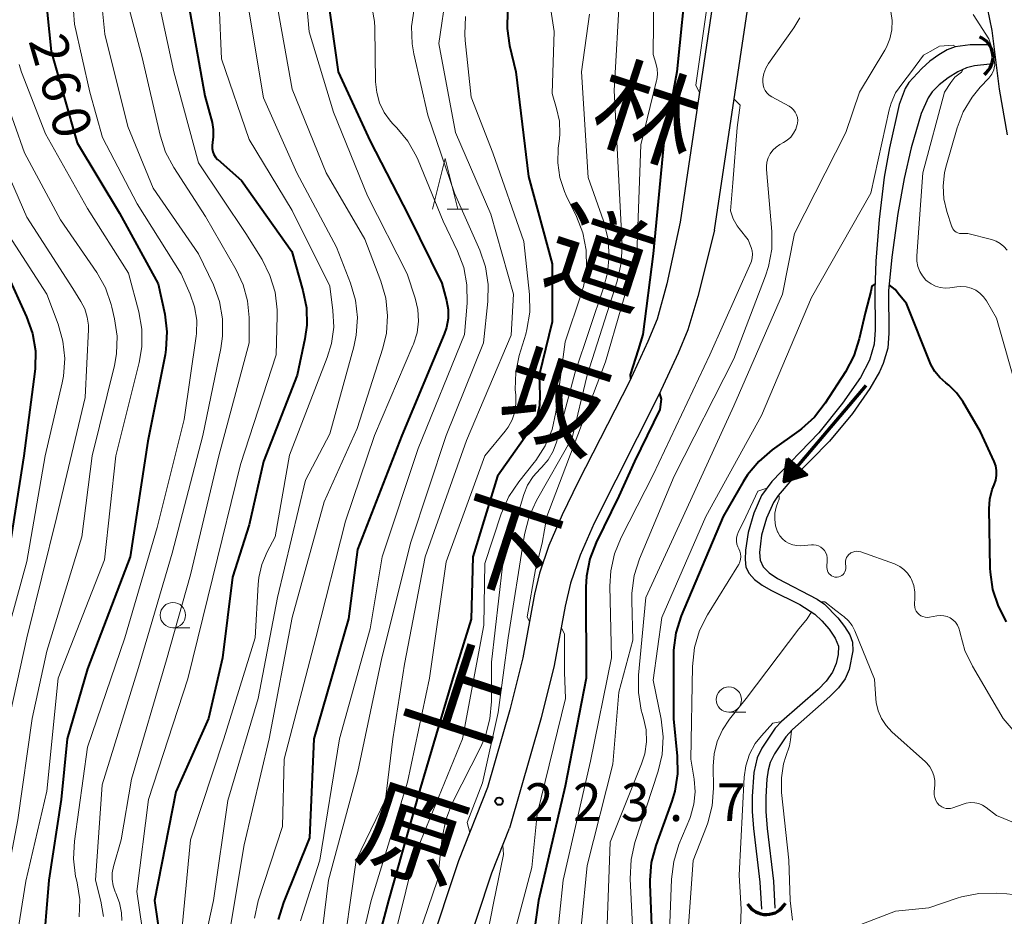
# Model space of a CAD drawing. Units: metres. Extents: x -70000 to -68000, y 22500 to 24000.
# Drawn here: x -69816 to -69718, y 23573 to 23662 of the extents above; entities that cross this region are included whole.
import ezdxf
from ezdxf.enums import TextEntityAlignment as Align

# ---------------------------------------------------------------- set-up
doc = ezdxf.new("R2010")
doc.units = ezdxf.units.M
for name, color, linetype, lineweight in [('210100_道路縁(街区線)', 7, 'Continuous', 30), ('421900_坑口', 7, 'Continuous', 30), ('510100_河川', 7, 'Continuous', 30), ('524100_流水方向', 7, 'Continuous', 70), ('633100_広葉樹林', 7, 'Continuous', 13), ('633200_針葉樹林', 7, 'Continuous', 13), ('710100_等高線(計曲線)', 7, 'Continuous', 40), ('710200_等高線(主曲線)', 7, 'Continuous', 13), ('731200_図化機測定による標高点', 7, 'Continuous', 40), ('812100_(注記)道路の路線名', 7, 'Continuous', 53)]:
    doc.layers.add(name, color=color, linetype=linetype, lineweight=lineweight)
doc.styles.add('Style-Kanji V', font='MS Gothic.ttf')
doc.styles.add('Style-WORKING', font='MS Gothic.ttf')

msp = doc.modelspace()

# ---------------------------------------------------------------- linework, layer by layer
at = {"layer": '210100_道路縁(街区線)', "linetype": 'Continuous', "lineweight": 30, "flags": 128}
for points in [[(-69742.39, 23675.04), (-69742.92, 23674.63), (-69743.5, 23674.1), (-69743.8, 23673.78), (-69744.26, 23673.2), (-69744.67, 23672.58), (-69745.02, 23671.93), (-69745.33, 23671.25), (-69745.6, 23670.55), (-69745.85, 23669.83), (-69746.07, 23669.11), (-69746.28, 23668.38), (-69746.49, 23667.66), (-69746.55, 23667.43), (-69750.34, 23642.11)], [(-69746.92, 23641.34), (-69743.16, 23666.46), (-69743.13, 23666.57), (-69742.95, 23667.2), (-69742.77, 23667.84), (-69742.56, 23668.47), (-69742.34, 23669.09), (-69742.08, 23669.7), (-69741.79, 23670.28), (-69741.45, 23670.83), (-69741.05, 23671.34), (-69738.45, 23672.86), (-69736.86, 23673.79), (-69736.2, 23673.99), (-69735.37, 23674.16), (-69734.53, 23674.27), (-69733.68, 23674.32), (-69732.83, 23674.3), (-69732.48, 23674.28), (-69731.59, 23674.16)], [(-69731.59, 23674.16), (-69727.35, 23672.82), (-69725.99, 23672.22), (-69725.43, 23671.89), (-69724.62, 23671.24), (-69723.74, 23670.37), (-69722.24, 23668.57), (-69721.79, 23667.85), (-69720.93, 23666.03), (-69719.95, 23663.32), (-69719.47, 23661.08), (-69718.75, 23655.28), (-69717.95, 23650.78)], [(-69750.34, 23642.11), (-69751.63, 23636.03), (-69752.61, 23632.54), (-69753.51, 23630.33), (-69755.35, 23626.36), (-69760.41, 23616.43), (-69761.99, 23613.18), (-69763.32, 23610.12), (-69764.25, 23607.4), (-69764.74, 23605.3), (-69765.91, 23599.01), (-69767.18, 23593.87), (-69769.39, 23586.19)], [(-69746.92, 23641.34), (-69748.57, 23634.76), (-69749.58, 23631.46), (-69750.53, 23629.17), (-69752.44, 23625.03), (-69758.84, 23612.34), (-69760.22, 23609.19), (-69761.19, 23606.4), (-69761.71, 23604.13), (-69762.8, 23598.27), (-69764.08, 23593.09), (-69767.23, 23582.15)], [(-69769.39, 23586.19), (-69772.26, 23578.94), (-69775.24, 23569.99), (-69778.22, 23558.99), (-69779.36, 23555.5)], [(-69776.07, 23554.31), (-69774.87, 23557.98), (-69771.88, 23568.98), (-69768.97, 23577.74), (-69767.23, 23582.15)]]:
    msp.add_lwpolyline(points, dxfattribs=at)
at = {"layer": '421900_坑口', "linetype": 'Continuous', "lineweight": 70}
for centre, start, end in [((-69721.524, 23658.474), 307.17399, 67.17545), ((-69741.8, 23575.782), 211.03048, 331.03194)]:
    msp.add_arc(centre, 2.165, start, end, dxfattribs=at)
at = {"layer": '510100_河川', "linetype": 'Continuous', "lineweight": 30, "flags": 128}
for points in [[(-69719.8, 23659.66), (-69721.61, 23659.66), (-69723.1, 23659.49), (-69723.88, 23659.19), (-69724.73, 23658.69), (-69725.6, 23658.05), (-69726.41, 23657.33), (-69727.68, 23655.95), (-69728.04, 23655.34), (-69728.64, 23653.76), (-69729.61, 23649.47), (-69730.12, 23646.57), (-69730.63, 23642.4), (-69730.95, 23638.26), (-69731.04, 23635.46), (-69731.01, 23631.46), (-69731.11, 23630.06), (-69731.6, 23628.48), (-69732.49, 23626.77), (-69734.24, 23624.2), (-69736.61, 23621.29), (-69741.24, 23616.46), (-69742.28, 23615.09), (-69743.04, 23613.32), (-69743.61, 23611.43), (-69743.86, 23609.68), (-69743.89, 23608.75), (-69743.81, 23607.98), (-69743.51, 23607.35), (-69742.97, 23606.76), (-69742.22, 23606.22), (-69741.35, 23605.71), (-69738.49, 23604.29), (-69736.98, 23603.35), (-69736.29, 23602.69), (-69735.56, 23601.85), (-69734.97, 23600.97), (-69734.66, 23600.18), (-69734.69, 23599.34), (-69734.87, 23598.46), (-69735.25, 23597.59), (-69735.87, 23596.72), (-69736.67, 23595.88), (-69740.28, 23592.73), (-69740.93, 23592.04), (-69742.23, 23590.09), (-69742.71, 23589.11), (-69743.03, 23587.67), (-69743.21, 23585.29), (-69743.19, 23583.82), (-69743.06, 23582.12), (-69742.45, 23576.8), (-69742.29, 23574.16)], [(-69719.66, 23657.76), (-69721.19, 23657.58), (-69721.97, 23657.4), (-69722.84, 23657.01), (-69723.79, 23656.4), (-69724.69, 23655.7), (-69725.38, 23655.02), (-69725.79, 23654.44), (-69726.48, 23652.87), (-69727.45, 23649.48), (-69728.15, 23646.46), (-69728.77, 23642.97), (-69729.37, 23638.67), (-69729.69, 23635.34), (-69729.67, 23631.14), (-69729.76, 23629.66), (-69730.22, 23628.14), (-69730.59, 23627.33), (-69731.54, 23625.65), (-69733.28, 23623.19), (-69735.53, 23620.47), (-69739.28, 23616.66), (-69740.63, 23615.09), (-69741.1, 23614.38), (-69741.77, 23612.82), (-69742.27, 23611.16), (-69742.46, 23609.45), (-69742.41, 23608.67), (-69742.11, 23608.02), (-69741.51, 23607.42), (-69740.69, 23606.86), (-69736.77, 23604.83), (-69736.03, 23604.34), (-69734.72, 23602.97), (-69734.07, 23602.13), (-69733.54, 23601.3), (-69733.25, 23600.55), (-69733.23, 23599.72), (-69733.59, 23597.85), (-69734, 23596.95), (-69734.66, 23596.06), (-69735.5, 23595.19), (-69739.19, 23591.93), (-69739.85, 23591.21), (-69740.98, 23589.5), (-69741.41, 23588.65), (-69741.61, 23587.9), (-69741.74, 23587), (-69741.85, 23585.26), (-69741.84, 23583.81), (-69741.71, 23582.14), (-69741.1, 23576.9), (-69740.94, 23574.24)]]:
    msp.add_lwpolyline(points, dxfattribs=at)
at = {"layer": '524100_流水方向', "linetype": 'Continuous', "lineweight": 70}
msp.add_line((-69731.955, 23625.954), (-69740.039, 23616.42), dxfattribs=at)
at = {"layer": '524100_流水方向', "linetype": 'Continuous', "lineweight": 70, "flags": 128}
for points in [[(-69739.699, 23618.754), (-69737.792, 23617.137), (-69740.039, 23616.42), (-69739.699, 23618.754)], [(-69739.626, 23618.562), (-69737.994, 23617.178), (-69739.917, 23616.565), (-69739.626, 23618.562)], [(-69739.553, 23618.368), (-69738.197, 23617.218), (-69739.795, 23616.708), (-69739.553, 23618.368)], [(-69739.48, 23618.176), (-69738.399, 23617.258), (-69739.673, 23616.852), (-69739.48, 23618.176)], [(-69739.407, 23617.982), (-69738.601, 23617.299), (-69739.551, 23616.996), (-69739.407, 23617.982)], [(-69739.334, 23617.79), (-69738.803, 23617.339), (-69739.429, 23617.14), (-69739.334, 23617.79)], [(-69739.261, 23617.596), (-69739.006, 23617.38), (-69739.307, 23617.284), (-69739.261, 23617.596)]]:
    msp.add_lwpolyline(points, dxfattribs=at)
at = {"layer": '633100_広葉樹林', "linetype": 'Continuous', "lineweight": 13}
for p, q in [((-69800.53, 23601.99), (-69798.863, 23601.99)), ((-69745.5, 23593.63), (-69743.833, 23593.63))]:
    msp.add_line(p, q, dxfattribs=at)
for centre in [(-69800.53, 23603.24), (-69745.5, 23594.88)]:
    msp.add_circle(centre, 1.25, dxfattribs=at)
at = {"layer": '633200_針葉樹林', "linetype": 'Continuous', "lineweight": 13}
msp.add_line((-69773.372, 23643.41), (-69771.288, 23643.41), dxfattribs=at)
at = {"layer": '633200_針葉樹林', "linetype": 'Continuous', "lineweight": 13, "flags": 128}
msp.add_lwpolyline([(-69774.83, 23643.41), (-69773.58, 23648.41), (-69772.33, 23643.41)], dxfattribs=at)
at = {"layer": '710100_等高線(計曲線)', "linetype": 'Continuous', "lineweight": 40, "flags": 128}
for points, elevation in [([(-69766.78, 23719), (-69767.88, 23708.12), (-69770.52, 23697), (-69771.12, 23694), (-69771.54, 23692.56), (-69772.21, 23691.21), (-69773.1, 23690), (-69774.08, 23689.05), (-69777.08, 23686.56), (-69778.32, 23685.34), (-69779.33, 23683.92), (-69780.08, 23682.35), (-69781.52, 23678.48), (-69783, 23670.72), (-69784.26, 23668.6), (-69784.79, 23667.5), (-69785.12, 23666.32), (-69785.24, 23665.11), (-69785.17, 23664.04), (-69784.18, 23657), (-69781, 23650.13), (-69777.22, 23642.78), (-69773.91, 23636.09), (-69773.45, 23634.38)], 240), ([(-69748.58, 23670.28), (-69748.83, 23669.76), (-69749.31, 23668.6), (-69749.59, 23667.38), (-69749.63, 23667.12), (-69750.65, 23657), (-69751.95, 23650.05), (-69753.01, 23639), (-69754.01, 23631), (-69754.49, 23629.48), (-69755.26, 23627.01), (-69755.23, 23626.62)], 220), ([(-69813.55, 23668.45), (-69812.59, 23659), (-69810.01, 23649.99), (-69805.83, 23643), (-69801.98, 23636.02), (-69801.34, 23633.01), (-69801.13, 23631.28), (-69801.22, 23629.54), (-69801.31, 23628.99), (-69803, 23620.46), (-69804.76, 23609), (-69809, 23597.93), (-69810.99, 23591.01), (-69811.6, 23585), (-69812.83, 23577), (-69813.44, 23569.42)], 260), ([(-69799, 23663.7), (-69797.37, 23654.63), (-69796.66, 23651.99), (-69796.54, 23651.28), (-69796.54, 23650.56), (-69796.62, 23650), (-69796.66, 23649.7), (-69796.65, 23649.4), (-69796.59, 23649.1), (-69796.47, 23648.82), (-69796.31, 23648.57), (-69796.11, 23648.34), (-69796.08, 23648.32), (-69793.75, 23646.25), (-69788.77, 23639.23), (-69787.66, 23635.37), (-69787.32, 23633.66), (-69787.29, 23631.92), (-69787.48, 23630.58), (-69788.22, 23627), (-69791.56, 23618.44), (-69793, 23612.17), (-69794.62, 23607), (-69795.64, 23599), (-69797, 23593), (-69800.23, 23585.77), (-69802.36, 23575), (-69801.17, 23566.83)], 250), ([(-69767.4, 23663.03), (-69767.45, 23661.29), (-69767.21, 23659.6), (-69766.6, 23657), (-69765.35, 23646.65), (-69763, 23638), (-69763, 23632.25), (-69764.27, 23627), (-69764.2, 23625), (-69764.26, 23623.97), (-69764.49, 23622.97), (-69764.89, 23622.03), (-69765.3, 23621.37), (-69768.41, 23617), (-69770.86, 23609), (-69771, 23602.85), (-69772.82, 23597), (-69776.14, 23585.86), (-69779.21, 23575), (-69782.18, 23563.82)], 230), ([(-69816.96, 23637.04), (-69815.01, 23632.77), (-69814.43, 23631.12), (-69814.15, 23629.4), (-69814.16, 23627.66), (-69814.2, 23627.34), (-69815.29, 23619), (-69817, 23608.04)], 270), ([(-69731.02, 23636.02), (-69731.34, 23635.79), (-69731.45, 23635.28), (-69731.98, 23633.25), (-69732.62, 23630.57), (-69733.14, 23628.91), (-69733.96, 23627.33), (-69735.96, 23624.22), (-69737.02, 23622.84), (-69738.31, 23621.66), (-69738.57, 23621.47), (-69741.22, 23619.59), (-69742.55, 23618.45)], 210), ([(-69718.01, 23602.58), (-69718.83, 23604.12), (-69719.38, 23605.78), (-69719.62, 23607.5), (-69719.64, 23607.89), (-69719.73, 23613.75), (-69719.66, 23614.72), (-69719.43, 23615.66), (-69719.23, 23616.14), (-69719.07, 23616.59), (-69719, 23617.07), (-69719, 23617.54), (-69719.09, 23618.01), (-69719.24, 23618.43), (-69720.61, 23621.39), (-69722.35, 23624.37), (-69722.97, 23625.25), (-69723.73, 23626), (-69724.04, 23626.24), (-69724.63, 23626.76), (-69725.12, 23627.36), (-69725.5, 23628.04), (-69725.57, 23628.2), (-69727.93, 23634.07), (-69728.61, 23634.91), (-69729.05, 23635.47), (-69729.63, 23635.92)], 210), ([(-69773.45, 23634.38), (-69773.3, 23633.49), (-69773.3, 23632.58), (-69773.46, 23631.69), (-69773.68, 23631.04), (-69777.88, 23621), (-69782.26, 23609.74), (-69783.14, 23602.86), (-69786.6, 23591), (-69787, 23581.2), (-69789.59, 23574.8), (-69790.11, 23573.13)], 240), ([(-69752.38, 23625.17), (-69752.19, 23624.62), (-69752.35, 23623.6), (-69754.84, 23618.43), (-69756.41, 23615), (-69758.64, 23610.43), (-69759.26, 23608.81), (-69759.6, 23607.09), (-69759.65, 23606.01), (-69759.62, 23597), (-69761.7, 23586.3), (-69764.34, 23575), (-69766.03, 23563), (-69769, 23552.19), (-69771.58, 23541), (-69774.22, 23529.78), (-69776.38, 23522.34), (-69777.01, 23520.71), (-69777.92, 23519.22), (-69778.45, 23518.56), (-69783, 23513.34), (-69790.68, 23508.94)], 220), ([(-69742.55, 23618.45), (-69743.66, 23617.11), (-69744.09, 23616.43), (-69746.06, 23613), (-69750.21, 23603.16), (-69750.75, 23601.5), (-69750.99, 23599.78), (-69751, 23599.27), (-69751, 23592.98), (-69750.61, 23589.28), (-69750.58, 23587.54), (-69750.85, 23585.82), (-69751.15, 23584.84), (-69752.74, 23580.45), (-69753.18, 23578.76), (-69753.33, 23577.03), (-69753.32, 23576.63), (-69753.08, 23570.92), (-69754.75, 23559), (-69756.02, 23551), (-69759.2, 23540.8), (-69762.13, 23529), (-69764.34, 23517.66)], 210)]:
    msp.add_lwpolyline(points, dxfattribs=dict(at, elevation=elevation))
at = {"layer": '710200_等高線(主曲線)', "linetype": 'Continuous', "lineweight": 13, "flags": 128}
for points, elevation in [([(-69816.29, 23716.92), (-69819.87, 23710.13), (-69822.93, 23699), (-69823.56, 23688.44), (-69823.31, 23677), (-69822.59, 23667.41), (-69820.66, 23659), (-69818.15, 23649.85), (-69815, 23642.63), (-69810.45, 23635.55), (-69809.64, 23634.27), (-69809.26, 23633.54), (-69809.01, 23632.74), (-69808.9, 23631.92), (-69808.9, 23631.49), (-69809.21, 23624.79), (-69812.02, 23613), (-69815, 23601), (-69817.62, 23589), (-69818.75, 23579.54), (-69819.1, 23577.83), (-69819.75, 23576.22), (-69820.09, 23575.6), (-69824.19, 23568.74)], 266), ([(-69825.95, 23679), (-69825.32, 23668.68), (-69823.87, 23660.13), (-69821, 23652.9), (-69818.52, 23643.48), (-69813.03, 23635), (-69811.9, 23632.04), (-69811.42, 23630.36), (-69811.24, 23628.63), (-69811.37, 23626.89), (-69811.5, 23626.22), (-69813.17, 23619), (-69815, 23608.55), (-69818.2, 23597), (-69819.71, 23586.29), (-69822.19, 23577), (-69823.9, 23574.33), (-69824.97, 23572.95)], 268), ([(-69789.31, 23676.71), (-69789.7, 23675.75), (-69789.92, 23674.74), (-69789.96, 23674.37), (-69790.54, 23665.46), (-69788.72, 23655.28), (-69785.37, 23647), (-69781.55, 23640.45), (-69779.94, 23636.28), (-69779.46, 23634.61), (-69779.28, 23632.87), (-69779.4, 23631.13), (-69779.75, 23629.65), (-69782.28, 23621.72), (-69785.56, 23614.44), (-69788.72, 23603), (-69790.99, 23591.01), (-69793.48, 23580.52), (-69795, 23571.45)], 244), ([(-69743.45, 23676.9), (-69743.94, 23676.11), (-69746.2, 23670.41), (-69747.1, 23667.19), (-69747.61, 23663.78), (-69748.76, 23655.68), (-69748.42, 23654.91)], 218), ([(-69819.73, 23670.19), (-69819.27, 23668.56), (-69818.67, 23667), (-69818.31, 23657.69), (-69815.23, 23649), (-69811.66, 23642.34), (-69808.08, 23637.14), (-69807.22, 23635.62), (-69806.63, 23633.98), (-69806.57, 23633.72), (-69806.3, 23632.55), (-69806.06, 23630.83), (-69806.12, 23629.08), (-69806.33, 23627.93), (-69808.51, 23619), (-69809.55, 23611), (-69813, 23599.67), (-69814.46, 23593), (-69815.87, 23583), (-69817.66, 23573.83), (-69818.15, 23572.16)], 264), ([(-69810.98, 23671), (-69810.29, 23661.71), (-69808.77, 23655), (-69807.49, 23650.51), (-69804.07, 23643.93), (-69799.73, 23637), (-69798.83, 23635), (-69798.4, 23633.75), (-69798.18, 23632.44), (-69798.2, 23631.12), (-69798.24, 23630.83), (-69799.41, 23622.59), (-69802.1, 23611.9), (-69805.29, 23601), (-69809, 23590.18), (-69810.29, 23580.86), (-69810.37, 23579.12), (-69810.16, 23577.39), (-69810.11, 23577.17), (-69810.01, 23576.76), (-69809.76, 23575.09), (-69809.81, 23573.4)], 258), ([(-69772.7, 23670.63), (-69772.7, 23670.24), (-69772.71, 23670.14), (-69774.21, 23659.79), (-69772.55, 23651), (-69769.08, 23642.92), (-69766.81, 23635), (-69767.04, 23630.96), (-69771.47, 23620.53), (-69775.55, 23609), (-69777.61, 23598.39), (-69778.78, 23591), (-69779.5, 23585), (-69782.41, 23579), (-69783.96, 23568.04)], 234), ([(-69808.09, 23669), (-69807.28, 23660.72), (-69805, 23651.6), (-69802.5, 23645.5), (-69797.99, 23639), (-69796.53, 23635.92), (-69795.93, 23634.29), (-69795.62, 23632.57), (-69795.61, 23630.83), (-69795.78, 23629.62), (-69797.56, 23621), (-69800.62, 23609.38), (-69803.93, 23598.07), (-69807.55, 23586.45), (-69808.2, 23577)], 256), ([(-69796.17, 23669), (-69795.72, 23658.28), (-69793, 23650.32), (-69788.72, 23643.28), (-69785, 23635.79), (-69784.69, 23633.4), (-69784.62, 23631.75), (-69784.84, 23630.11), (-69785.25, 23628.75), (-69789, 23619.08), (-69790.41, 23611), (-69791.21, 23609.49)], 248), ([(-69787.68, 23668.01), (-69787.05, 23660.95), (-69784.65, 23653), (-69781.27, 23644.73), (-69777.34, 23637), (-69776.56, 23634.61), (-69776.3, 23633.48), (-69776.23, 23632.32), (-69776.37, 23631.17), (-69776.71, 23630.06), (-69776.77, 23629.91), (-69780.59, 23621), (-69783.46, 23612.54), (-69786.38, 23601), (-69789.52, 23589), (-69789.69, 23582.31), (-69792.08, 23574.96), (-69792.47, 23573.26)], 242), ([(-69763.45, 23665.3), (-69762.78, 23661), (-69763, 23654.86), (-69762.55, 23653.38), (-69762.28, 23652.13), (-69762.24, 23650.86), (-69762.28, 23650.37), (-69762.39, 23649.45), (-69762.43, 23647.99), (-69762.23, 23646.55), (-69761.77, 23645.16), (-69761.6, 23644.78), (-69760.58, 23642.7), (-69759.95, 23641.07), (-69759.62, 23639.36), (-69759.58, 23637.62), (-69759.86, 23635.89), (-69760.09, 23635.1), (-69761.71, 23630.29), (-69762.63, 23623.31), (-69763.01, 23621.61), (-69763.68, 23620), (-69764.61, 23618.53), (-69764.78, 23618.33), (-69766.31, 23616.43), (-69767.29, 23614.98), (-69768.04, 23613.25), (-69769.65, 23608.35), (-69769.75, 23602.25), (-69771.87, 23591), (-69776.62, 23579.38), (-69779.18, 23569)], 228), ([(-69805.25, 23664.75), (-69803.57, 23658.43), (-69801.8, 23650.72), (-69801.26, 23649.06), (-69800.45, 23647.52), (-69797.31, 23642.69), (-69794.26, 23637.4), (-69793.57, 23635.91), (-69793.14, 23634.33), (-69793, 23632.7), (-69793, 23630.19), (-69795.98, 23619), (-69798.78, 23607.22), (-69801.18, 23598.82), (-69804.62, 23587), (-69805.67, 23581), (-69806.43, 23578.37), (-69806.55, 23577.74), (-69806.56, 23577.1), (-69806.46, 23576.46), (-69806.25, 23575.85), (-69806.19, 23575.72), (-69805.83, 23574.77), (-69805.63, 23573.78), (-69805.6, 23573.01)], 254), ([(-69793.29, 23664.71), (-69791.56, 23654.44), (-69788.26, 23647), (-69784.35, 23639.65), (-69782.96, 23636.1), (-69782.46, 23634.42), (-69782.27, 23632.69), (-69782.38, 23630.95), (-69782.63, 23629.8), (-69785, 23621.19), (-69787.42, 23616.58), (-69790.17, 23605), (-69792.1, 23595), (-69795.1, 23584.9), (-69796.51, 23575), (-69797.52, 23570.48)], 246), ([(-69752.92, 23665), (-69753, 23658.71), (-69752.73, 23657.86), (-69752.61, 23657.31), (-69752.58, 23656.76), (-69752.65, 23656.21), (-69752.67, 23656.13), (-69754.23, 23649.77), (-69754.6, 23639), (-69757.71, 23628.29), (-69762.01, 23617), (-69763.51, 23613), (-69763.98, 23610.35), (-69764.65, 23607.75), (-69765.47, 23603.08), (-69765.25, 23602.58)], 222), ([(-69756.28, 23665), (-69756.85, 23655.15), (-69756.45, 23647.55), (-69756.08, 23639.8), (-69756.15, 23638.06), (-69756.55, 23636.28), (-69759.53, 23627), (-69761, 23620.79), (-69764.54, 23614.58)], 224), ([(-69801.96, 23664.04), (-69800.43, 23657), (-69798.01, 23647.99), (-69793.32, 23641), (-69791.71, 23638.42), (-69790.93, 23636.86), (-69790.42, 23635.19), (-69790.21, 23633.46), (-69790.21, 23632.87), (-69790.31, 23629), (-69793.84, 23618.16), (-69796.58, 23607), (-69799.06, 23596.94), (-69802.94, 23585), (-69804.11, 23575.89), (-69803, 23568.4)], 252), ([(-69771.58, 23662.46), (-69771.65, 23660.72), (-69771.6, 23660.1), (-69771, 23654.51), (-69768.87, 23649), (-69765.79, 23640.21), (-69765.24, 23634.97), (-69765.21, 23633.23), (-69765.49, 23631.51), (-69765.61, 23631.04), (-69766.25, 23628.93), (-69766.6, 23627.27), (-69766.65, 23625.57), (-69766.6, 23625), (-69766.58, 23624.18), (-69766.7, 23623.36), (-69766.96, 23622.58), (-69767.35, 23621.85), (-69767.65, 23621.45), (-69769.67, 23619), (-69773.49, 23608.51), (-69775.12, 23597), (-69777.3, 23586.7), (-69780.9, 23575), (-69783.35, 23564.65)], 232), ([(-69780.82, 23663.27), (-69780.57, 23661.99), (-69780.54, 23661.34), (-69780.47, 23656.02), (-69780.36, 23654.96), (-69780.07, 23653.93), (-69779.61, 23652.98), (-69778.99, 23652.11), (-69778.72, 23651.82), (-69778.38, 23651.47), (-69777.27, 23650.13), (-69776.41, 23648.61), (-69776.26, 23648.25), (-69773.78, 23642.22), (-69772.37, 23639.27), (-69771.75, 23637.63), (-69771.43, 23635.92)], 238), ([(-69759.29, 23662.71), (-69760.08, 23657), (-69759.44, 23646.56), (-69757.92, 23642.26), (-69757.49, 23640.57), (-69757.35, 23638.83), (-69757.52, 23637.1), (-69757.88, 23635.73), (-69760.73, 23627.27), (-69762.58, 23620.35), (-69762.91, 23619.45), (-69763.39, 23618.61), (-69764.01, 23617.88), (-69764.19, 23617.71), (-69764.87, 23616.96), (-69765.42, 23616.11), (-69765.81, 23615.18), (-69765.84, 23615.07), (-69767.91, 23608.09), (-69769, 23598.6), (-69769, 23594.7), (-69769.15, 23592.97), (-69769.6, 23591.28), (-69770.07, 23590.21), (-69772.88, 23584.62), (-69773.52, 23583), (-69773.89, 23581.2), (-69774.34, 23577), (-69777.11, 23568.89)], 226), ([(-69776.66, 23663.23), (-69776.91, 23661.5), (-69776.85, 23659.76), (-69776.68, 23658.77), (-69775.3, 23652.7), (-69772.65, 23645), (-69770.16, 23639.34), (-69769.6, 23637.69)], 236), ([(-69729.46, 23662.97), (-69729.34, 23662.07), (-69729.37, 23661.17), (-69729.56, 23660.28), (-69729.91, 23659.45), (-69730.07, 23659.16), (-69732.56, 23655), (-69733.94, 23651), (-69739.01, 23641), (-69740.2, 23635), (-69745, 23623.96), (-69750.03, 23613), (-69753.73, 23605), (-69754.45, 23597.31), (-69754.46, 23595.57), (-69754.17, 23593.85), (-69754.07, 23593.5), (-69753.94, 23593.06), (-69753.69, 23591.89), (-69753.66, 23590.69), (-69753.83, 23589.5), (-69754.14, 23588.52), (-69757.24, 23580.76), (-69757.68, 23569)], 214), ([(-69738.49, 23662.35), (-69739.08, 23661.36), (-69741.59, 23657.82), (-69741.86, 23657.36), (-69742.04, 23656.85), (-69742.14, 23656.33), (-69742.15, 23656), (-69742.12, 23655.7), (-69742.04, 23655.42), (-69741.91, 23655.15), (-69741.73, 23654.91), (-69741.52, 23654.7), (-69741.26, 23654.52), (-69739.54, 23653.59), (-69739.3, 23653.43), (-69739.1, 23653.24), (-69738.93, 23653.01), (-69738.8, 23652.75), (-69738.72, 23652.48), (-69738.69, 23652.2), (-69738.71, 23651.91), (-69738.73, 23651.8), (-69738.87, 23651.34), (-69739.09, 23650.92), (-69739.38, 23650.55), (-69739.74, 23650.23), (-69740.08, 23650), (-69740.46, 23649.8), (-69740.83, 23649.55), (-69741.15, 23649.24), (-69741.41, 23648.89), (-69741.61, 23648.49), (-69741.74, 23648.06), (-69741.79, 23647.62), (-69741.78, 23647.34), (-69741.26, 23641.2), (-69741.26, 23639.46), (-69741.57, 23637.75)], 216), ([(-69720.42, 23661.29), (-69720.65, 23661.65), (-69721.33, 23662.67)], 214), ([(-69719.25, 23657.39), (-69719.17, 23657.69), (-69719.39, 23659.09), (-69719.76, 23660.27), (-69720.42, 23661.29)], 214), ([(-69723.06, 23659.5), (-69723.31, 23659.64), (-69724.66, 23659.55), (-69725.5, 23659.06), (-69726.23, 23658.64), (-69727.43, 23657.05), (-69728.29, 23655.91), (-69729, 23654.92), (-69729.45, 23653.9), (-69729.63, 23653.25), (-69731.44, 23645), (-69737.34, 23634.66), (-69742.27, 23623), (-69747.8, 23613), (-69752.13, 23603), (-69753, 23596.79), (-69752.2, 23592.93), (-69752, 23591.2), (-69752.1, 23589.46), (-69752.49, 23587.81), (-69754.8, 23580.75), (-69755.19, 23579.05), (-69755.28, 23577.16), (-69754.89, 23569.11)], 212), ([(-69815.76, 23657.72), (-69815.51, 23656.98), (-69813.14, 23650.86), (-69809, 23643.49), (-69804.93, 23637.07), (-69803.91, 23633.26), (-69803.6, 23631.54), (-69803.61, 23629.8), (-69803.87, 23628.25), (-69806.18, 23619), (-69807.29, 23608.71), (-69811.9, 23597), (-69813, 23585.82), (-69815.08, 23576.92), (-69816.39, 23568.84)], 262), ([(-69717.96, 23639.36), (-69718.28, 23639.72), (-69718.65, 23640.02), (-69719.06, 23640.25), (-69719.5, 23640.41), (-69721.84, 23641), (-69722.52, 23641), (-69722.69, 23641.01), (-69722.85, 23641.06), (-69723, 23641.13), (-69723.13, 23641.22), (-69723.25, 23641.34), (-69723.34, 23641.47), (-69723.41, 23641.62), (-69723.42, 23641.65), (-69723.93, 23643.18), (-69724.23, 23644.44), (-69724.3, 23645.73), (-69724.15, 23647.02), (-69724.02, 23647.56), (-69722.9, 23651.47), (-69722.3, 23653.05), (-69721.42, 23654.51), (-69720.63, 23655.47), (-69719.76, 23656.39), (-69719.46, 23656.77)], 214), ([(-69724.17, 23655), (-69723.53, 23655.95), (-69723.15, 23656.47), (-69722.49, 23656.96), (-69722.3, 23657.26)], 212), ([(-69719.46, 23656.77), (-69719.29, 23657.21), (-69719.25, 23657.39)], 214), ([(-69716.95, 23625.33), (-69719, 23632.63), (-69720, 23634.34), (-69720.29, 23634.75), (-69720.65, 23635.11), (-69721.07, 23635.39), (-69721.53, 23635.61), (-69722.02, 23635.73), (-69722.53, 23635.77), (-69722.95, 23635.74), (-69723.62, 23635.64), (-69724.1, 23635.61), (-69724.59, 23635.66), (-69725.06, 23635.79), (-69725.49, 23636.01), (-69725.89, 23636.3), (-69726, 23636.4), (-69726.34, 23636.8), (-69726.61, 23637.25), (-69726.79, 23637.74), (-69726.89, 23638.26), (-69726.9, 23638.78), (-69726.29, 23647), (-69724.17, 23655)], 212), ([(-69744.98, 23654.28), (-69744.38, 23653.69), (-69744.67, 23651.5), (-69745.12, 23646.01), (-69745.35, 23643.24), (-69745.07, 23642.46), (-69744.67, 23641.75), (-69744.49, 23641.51), (-69743.61, 23640.39), (-69743.31, 23639.62), (-69743.21, 23639.29), (-69743.17, 23638.95), (-69743.19, 23638.6), (-69743.27, 23638.27), (-69743.34, 23638.09), (-69747.38, 23629), (-69753, 23617.11), (-69756.18, 23610.92), (-69756.84, 23609.31), (-69757.2, 23607.61), (-69757.28, 23606.11), (-69757.11, 23599), (-69759.2, 23588.8), (-69761.89, 23577), (-69763, 23566.51)], 218), ([(-69769.6, 23637.69), (-69769.34, 23635.97), (-69769.37, 23634.27), (-69769.8, 23630.2), (-69773.47, 23621), (-69777, 23610.47), (-69779.87, 23599), (-69782.23, 23587.77), (-69785.13, 23577), (-69786.55, 23565.45)], 236), ([(-69741.57, 23637.75), (-69741.88, 23636.8), (-69745, 23628.61), (-69750.91, 23617), (-69754.34, 23608.82), (-69754.87, 23607.16), (-69755.11, 23605.43), (-69755.11, 23604.66), (-69755, 23600.77), (-69756.39, 23595.61), (-69757, 23588.48), (-69759.53, 23578.47), (-69760.66, 23567), (-69763, 23555.11), (-69765.96, 23545), (-69768.56, 23533.44), (-69771.16, 23523), (-69771.93, 23519), (-69775, 23513.56), (-69779.58, 23509.43)], 216), ([(-69771.43, 23635.92), (-69771.41, 23634.1), (-69771.67, 23631), (-69776.27, 23619.73), (-69779.83, 23609), (-69781, 23601.87), (-69784.05, 23591), (-69786, 23579), (-69787.91, 23573)], 238), ([(-69741.74, 23615.8), (-69742.64, 23615.5), (-69743.83, 23612.98), (-69744.58, 23611.42), (-69744.69, 23611.15), (-69744.75, 23610.86), (-69744.76, 23610.57), (-69744.72, 23610.27), (-69744.63, 23610), (-69744.53, 23609.8), (-69744.42, 23609.56), (-69744.35, 23609.3), (-69744.33, 23609.03), (-69744.35, 23608.76), (-69744.42, 23608.51), (-69744.53, 23608.26), (-69744.56, 23608.22), (-69747.62, 23603.27), (-69748.41, 23601.71), (-69748.91, 23600.04), (-69749.12, 23598.17), (-69749.28, 23589), (-69748.95, 23587), (-69748.85, 23585.76), (-69748.97, 23584.52), (-69749.31, 23583.32), (-69749.38, 23583.12), (-69750.44, 23580.53), (-69750.96, 23578.87), (-69751.18, 23577.1), (-69751.4, 23571)], 208), ([(-69764.54, 23614.58), (-69765.27, 23613), (-69765.73, 23611.21), (-69767.36, 23601), (-69768.33, 23593.61), (-69769.89, 23586.66), (-69771.4, 23582.73), (-69771.16, 23581.72)], 224), ([(-69733.76, 23609.09), (-69733.85, 23608.93), (-69733.91, 23608.75), (-69733.95, 23608.57), (-69733.95, 23608.4), (-69733.92, 23608), (-69733.92, 23607.84), (-69733.95, 23607.68), (-69734.01, 23607.53), (-69734.1, 23607.39), (-69734.2, 23607.26), (-69734.33, 23607.16), (-69734.47, 23607.08), (-69734.62, 23607.03), (-69734.78, 23607), (-69734.85, 23607), (-69735.02, 23607.01), (-69735.18, 23607.06), (-69735.33, 23607.13), (-69735.46, 23607.22), (-69735.58, 23607.34), (-69735.67, 23607.47), (-69735.74, 23607.62), (-69735.79, 23607.78), (-69735.8, 23607.95), (-69735.8, 23608), (-69735.76, 23608.67), (-69735.76, 23608.92), (-69735.82, 23609.17), (-69735.91, 23609.41), (-69736.04, 23609.62), (-69736.21, 23609.81), (-69736.41, 23609.97), (-69736.63, 23610.09), (-69736.87, 23610.17), (-69737.12, 23610.21), (-69737.33, 23610.2), (-69738.38, 23610.11), (-69738.78, 23610.12), (-69739.18, 23610.19), (-69739.55, 23610.33), (-69739.9, 23610.53), (-69740.21, 23610.79), (-69740.46, 23611.1), (-69740.66, 23611.44), (-69740.68, 23611.49), (-69740.88, 23612.08), (-69740.97, 23612.7), (-69740.96, 23613.33), (-69740.83, 23613.94), (-69740.62, 23614.49), (-69740.57, 23614.6), (-69740.53, 23614.7)], 208), ([(-69740.53, 23614.7), (-69740.54, 23614.87), (-69740.57, 23615.17)], 208), ([(-69791.21, 23609.49), (-69791.74, 23608.26), (-69792.04, 23606.96), (-69792.11, 23606.27), (-69792.38, 23601), (-69795.48, 23591), (-69798.8, 23581), (-69799.74, 23571)], 248), ([(-69714.46, 23588.45), (-69718.35, 23593), (-69721.4, 23598.18), (-69722.15, 23599.75), (-69722.62, 23601.45), (-69722.65, 23601.62), (-69722.74, 23601.94), (-69722.88, 23602.25), (-69723.08, 23602.53), (-69723.32, 23602.76), (-69723.6, 23602.96), (-69723.91, 23603.1), (-69724.24, 23603.18), (-69724.57, 23603.21), (-69724.91, 23603.18), (-69725.65, 23603.04), (-69725.87, 23603.02), (-69726.09, 23603.04), (-69726.3, 23603.09), (-69726.5, 23603.18), (-69726.68, 23603.31), (-69726.83, 23603.46), (-69726.96, 23603.64), (-69727.05, 23603.83), (-69727.11, 23604.04), (-69727.13, 23604.26), (-69727.13, 23604.37), (-69727.09, 23604.88), (-69727.09, 23605.52), (-69727.21, 23606.16), (-69727.44, 23606.76), (-69727.54, 23606.96), (-69727.82, 23607.38), (-69728.18, 23607.75), (-69728.59, 23608.05), (-69729.05, 23608.28), (-69729.12, 23608.3), (-69732.43, 23609.49), (-69732.63, 23609.54), (-69732.83, 23609.56), (-69733.04, 23609.54), (-69733.23, 23609.48), (-69733.42, 23609.4), (-69733.5, 23609.35), (-69733.64, 23609.23), (-69733.76, 23609.09)], 208), ([(-69725.37, 23587.81), (-69725.61, 23588.23), (-69725.92, 23588.6), (-69726.05, 23588.72), (-69729.38, 23591.7), (-69729.95, 23592.31), (-69730.41, 23593), (-69730.74, 23593.77), (-69730.93, 23594.58), (-69730.97, 23594.95), (-69731.1, 23596.9), (-69733.04, 23601.68), (-69733.31, 23602.21), (-69733.67, 23602.68), (-69734.11, 23603.09), (-69734.21, 23603.16), (-69734.9, 23603.69), (-69735.99, 23604.56), (-69736.33, 23604.54)], 206), ([(-69737.32, 23603.56), (-69737.75, 23602.86), (-69738.2, 23602.3), (-69738.57, 23601.88), (-69743.8, 23595), (-69745.44, 23592.96), (-69746.15, 23591.9), (-69746.66, 23590.74), (-69746.97, 23589.5), (-69747.05, 23588.29), (-69747.03, 23586.12), (-69747.15, 23584.38), (-69747.58, 23582.69), (-69747.72, 23582.32), (-69749.04, 23578.96), (-69749.89, 23567), (-69751.85, 23558.15), (-69752.34, 23549), (-69754.96, 23537.04), (-69757.7, 23527), (-69759.62, 23516.38), (-69760.57, 23512.13), (-69761.1, 23510.47)], 206), ([(-69762.09, 23602.06), (-69761.76, 23601.37), (-69761.76, 23597.61), (-69761.69, 23595), (-69764.47, 23583.53), (-69765, 23578.28), (-69768, 23567), (-69770.75, 23555), (-69773.11, 23544.89), (-69775.56, 23533), (-69778.47, 23523.29), (-69779.12, 23521.67), (-69780.12, 23520.07), (-69782.68, 23516.74)], 222), ([(-69740.31, 23592.7), (-69741.14, 23592.56), (-69742.26, 23591.31), (-69742.91, 23590.53), (-69743.47, 23589.47), (-69743.83, 23588.32), (-69743.98, 23587.19), (-69744.49, 23577.51)], 204), ([(-69739.21, 23573.07), (-69739.42, 23575), (-69739.57, 23579), (-69740.28, 23585.7), (-69740.3, 23587.13), (-69740.08, 23588.54), (-69739.87, 23589.26), (-69739.5, 23590.32), (-69739.41, 23590.9), (-69739.31, 23591.8)], 204), ([(-69717, 23582.58), (-69719, 23583.41), (-69720.04, 23584.2), (-69720.39, 23584.43), (-69720.77, 23584.59), (-69721.17, 23584.68), (-69721.59, 23584.7), (-69722, 23584.64), (-69722.3, 23584.55), (-69723.35, 23584.17), (-69723.57, 23584.12), (-69723.79, 23584.1), (-69724.01, 23584.12), (-69724.23, 23584.17), (-69724.44, 23584.27), (-69724.62, 23584.4), (-69724.68, 23584.45), (-69724.87, 23584.67), (-69725.02, 23584.91), (-69725.12, 23585.18), (-69725.18, 23585.46), (-69725.19, 23585.75), (-69725.18, 23585.8), (-69725.13, 23586.4), (-69725.13, 23586.88), (-69725.21, 23587.36), (-69725.37, 23587.81)], 206), ([(-69767.89, 23580.47), (-69767.8, 23579.54), (-69768.79, 23574.73), (-69769.93, 23569), (-69772.14, 23557.86), (-69774.67, 23547), (-69777.09, 23536.91), (-69779.38, 23526.62), (-69782.64, 23520.71), (-69783.61, 23519.26), (-69784.82, 23518.01), (-69785.1, 23517.77), (-69788.52, 23515), (-69796.67, 23511.5), (-69797.44, 23511.09), (-69798.13, 23510.55), (-69798.63, 23510), (-69799.07, 23509.54), (-69799.58, 23509.15), (-69800.15, 23508.87), (-69800.66, 23508.71), (-69804.8, 23507.72)], 224), ([(-69808.2, 23577), (-69807.66, 23574.94), (-69807.41, 23573.42)], 256), ([(-69744.49, 23577.51), (-69744.3, 23574.14), (-69744.36, 23572.4), (-69744.71, 23570.69), (-69745.36, 23569.07), (-69745.78, 23568.32), (-69748, 23564.73), (-69748.78, 23563.18), (-69749.28, 23561.51), (-69749.43, 23560.59), (-69750.5, 23551), (-69752.97, 23539.03), (-69754.73, 23529), (-69757.14, 23518.86), (-69758.17, 23512.1), (-69758.58, 23510.41), (-69759.28, 23508.81)], 204), ([(-69714.35, 23573.33), (-69714.79, 23573.99), (-69715.33, 23574.56), (-69715.97, 23575.02), (-69716.67, 23575.37), (-69717.43, 23575.59), (-69718, 23575.67), (-69719.01, 23575.74), (-69720.76, 23575.7), (-69722.47, 23575.37), (-69722.89, 23575.24), (-69725.71, 23574.29), (-69729, 23573.94), (-69735, 23571.64)], 204)]:
    msp.add_lwpolyline(points, dxfattribs=dict(at, elevation=elevation))
at = {"layer": '731200_図化機測定による標高点', "linetype": 'Continuous', "lineweight": 40}
msp.add_circle((-69768.25, 23584.83, 223.69), 0.375, dxfattribs=at)

# ---------------------------------------------------------------- texts
at = {"layer": '710100_等高線(計曲線)', "linetype": 'Continuous', "lineweight": 40, "style": 'Style-WORKING'}
for s, p in [('2', (-69814.85, 23660.07, -9.999)), ('6', (-69813.816, 23656.465, -9.999)), ('0', (-69812.783, 23652.861, -9.999))]:
    msp.add_text(s, height=3.75, rotation=286, dxfattribs=at).set_placement(p)
at = {"layer": '731200_図化機測定による標高点', "linetype": 'Continuous', "lineweight": 40, "style": 'Style-WORKING'}
for s, p in [('2', (-69765.69, 23582.86, -9.999)), ('2', (-69760.94, 23582.86, -9.999)), ('3', (-69756.19, 23582.86, -9.999)), ('7', (-69746.69, 23582.86, -9.999)), ('.', (-69751.44, 23582.86, -9.999))]:
    msp.add_text(s, height=3.75, dxfattribs=at).set_placement(p)
at = {"layer": '812100_(注記)道路の路線名', "linetype": 'Continuous', "lineweight": 40, "style": 'Style-Kanji V'}
for s, p in [('林', (-69757.28, 23657.98)), ('道', (-69761.915, 23643.714)), ('坂', (-69766.551, 23629.448)), ('下', (-69771.186, 23615.182)), ('上', (-69775.821, 23600.917)), ('原', (-69780.456, 23586.651))]:
    msp.add_text(s, height=7.5, rotation=342, dxfattribs=at).set_placement(p, align=Align.TOP_LEFT)

doc.saveas('drawing.dxf')
